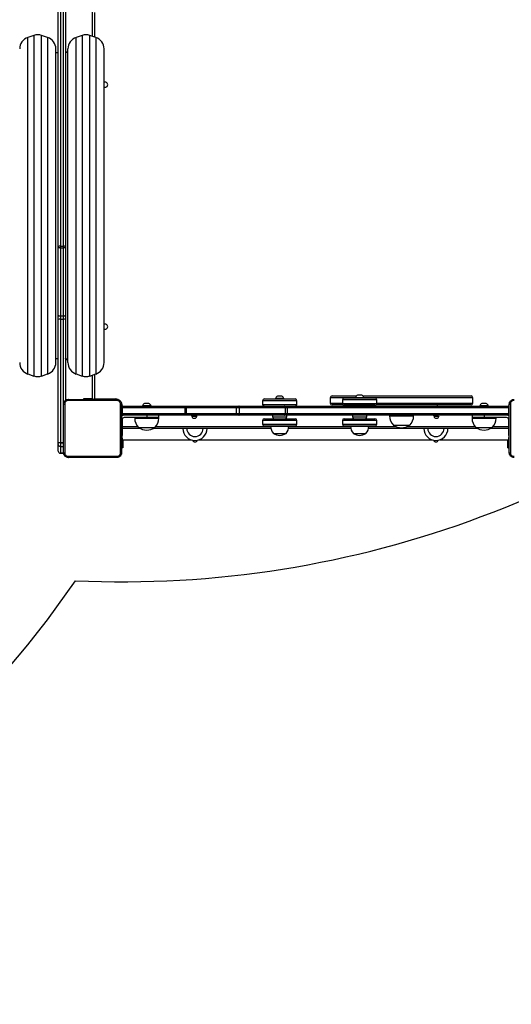
# Model space of a CAD drawing. Units: millimetres. Extents: x -452 to 2089, y 14 to 1422.
# Drawn here: x 665 to 747, y 325 to 489 of the extents above; entities that cross this region are included whole.
import ezdxf

# ---------------------------------------------------------------- set-up
doc = ezdxf.new("R2010")
doc.units = ezdxf.units.MM
doc.header["$LTSCALE"] = 20
doc.header["$PDSIZE"] = -1
doc.layers.add('VP-DIM', color=7, linetype='Continuous')
doc.layers.add('VP-HIC', color=6, linetype='Continuous')
doc.layers.add('VP-EQ', color=7, linetype='Continuous', true_color=0x8a3492)
doc.dimstyles.get("Standard").update_dxf_attribs({"dimtxt": 14, "dimasz": 20, "dimexe": 20, "dimexo": 50, "dimgap": 20, "dimtad": 0, "dimdec": 0, "dimzin": 0, "dimdsep": 46, "dimtxsty": 'Standard', "dimcen": -0.09, "dimadec": 0, "dimazin": 0, "dimtfac": 1, "dimtdec": 4, "dimtofl": 0, "dimtmove": 0, "dimatfit": 3, "dimfxl": 70, "dimfxlon": 1, "dimtolj": 1, "dimtzin": 0, "dimarcsym": 0})

# ---------------------------------------------------------------- blocks, each defined once
blk = doc.blocks.new('*D23')
at = {"layer": 'Defpoints', "color": 0}
for p in [(227.66, 1016.74), (1255.48, 214.8), (1949.92, 214.8)]:
    blk.add_point(p, dxfattribs=at)
at = {"layer": 'VP-DIM', "color": 0, "lineweight": -2}
for p, q in [((1879.92, 1016.74), (1969.92, 1016.74)), ((1949.92, 996.74), (1949.92, 653.27)), ((1949.92, 234.8), (1949.92, 578.27)), ((1879.92, 214.8), (1969.92, 214.8))]:
    blk.add_line(p, q, dxfattribs=at)
at = {"layer": 'VP-DIM', "color": 0}
for points in [[(1953.26, 996.74), (1946.59, 996.74), (1949.92, 1016.74)], [(1946.59, 234.8), (1953.26, 234.8), (1949.92, 214.8)]]:
    blk.add_solid(points, dxfattribs=at)
at = {"layer": 'VP-DIM', "color": 0, "insert": (1949.92, 615.77), "char_height": 14, "attachment_point": 5, "rotation": 90}
blk.add_mtext('\\A1;805', dxfattribs=at)
blk = doc.blocks.new('*D52')
at = {"layer": 'Defpoints', "color": 0}
for p in [(186.84, 1214.32), (1232.57, 14.26), (2068.58, 14.26)]:
    blk.add_point(p, dxfattribs=at)
at = {"layer": 'VP-DIM', "color": 0, "lineweight": -2}
for p, q in [((1998.58, 1214.32), (2088.58, 1214.32)), ((2068.58, 1194.32), (2068.58, 655.29)), ((2068.58, 34.26), (2068.58, 573.29)), ((1998.58, 14.26), (2088.58, 14.26))]:
    blk.add_line(p, q, dxfattribs=at)
at = {"layer": 'VP-DIM', "color": 0}
for points in [[(2071.91, 1194.32), (2065.24, 1194.32), (2068.58, 1214.32)], [(2065.24, 34.26), (2071.91, 34.26), (2068.58, 14.26)]]:
    blk.add_solid(points, dxfattribs=at)
at = {"layer": 'VP-DIM', "color": 0, "insert": (2068.58, 614.29), "char_height": 14, "attachment_point": 5, "rotation": 90}
blk.add_mtext('\\A1;1200', dxfattribs=at)
blk = doc.blocks.new('RC1418_')
at = {"color": 0, "linetype": 'Continuous', "lineweight": 25}
for p, q in [((671.88, 451.04), (671.88, 498.45)), ((672.23, 498.48), (672.23, 451.08)), ((672.73, 451.08), (672.73, 498.48)), ((673.08, 490.14), (673.08, 451.04)), ((677.58, 485.93), (677.58, 489.99)), ((677.88, 489.89), (677.88, 485.83)), ((667.85, 486.08), (666.85, 485.75)), ((667.85, 486.08), (667.85, 429.5)), ((670.12, 485.75), (669.12, 486.08)), ((669.12, 429.5), (669.12, 486.08)), ((675.85, 486.08), (674.85, 485.75)), ((675.85, 486.08), (675.85, 429.5)), ((678.12, 485.75), (677.12, 486.08)), ((677.12, 429.5), (677.12, 486.08)), ((666.85, 429.84), (666.85, 485.75)), ((670.12, 485.75), (670.12, 429.84)), ((674.85, 429.84), (674.85, 485.75)), ((678.12, 485.75), (678.12, 429.84)), ((671.48, 431.73), (671.48, 483.85)), ((671.88, 483.19), (671.48, 483.19)), ((673.48, 431.73), (673.48, 483.85)), ((679.48, 431.73), (679.48, 483.85)), ((671.88, 450.95), (671.88, 451.04)), ((671.88, 439.62), (671.88, 450.95)), ((672.23, 451.08), (672.23, 450.81)), ((672.23, 451.08), (672.73, 451.08)), ((672.23, 450.81), (672.73, 450.81)), ((672.23, 450.81), (672.23, 439.49)), ((672.73, 450.81), (672.73, 451.08)), ((672.73, 439.49), (672.73, 450.81)), ((673.08, 451.04), (673.08, 450.95)), ((673.08, 450.95), (673.08, 439.62)), ((671.88, 438.88), (671.88, 439.62)), ((671.88, 418.34), (671.88, 438.88)), ((672.23, 439.49), (672.73, 439.49)), ((672.23, 439.49), (672.23, 438.94)), ((672.23, 438.94), (672.23, 418.4)), ((672.23, 438.94), (672.73, 438.94)), ((672.73, 438.94), (672.73, 439.49)), ((672.73, 418.4), (672.73, 438.94)), ((673.08, 439.62), (673.08, 438.88)), ((673.08, 438.88), (673.08, 425.44)), ((671.48, 432.39), (671.88, 432.39)), ((666.85, 429.84), (667.85, 429.5)), ((669.12, 429.5), (670.12, 429.84)), ((674.85, 429.84), (675.85, 429.5)), ((677.12, 429.5), (678.12, 429.84)), ((677.58, 425.62), (677.58, 429.66)), ((677.88, 429.76), (677.88, 425.69)), ((676.08, 425.69), (676.08, 425.62)), ((677.35, 425.69), (676.08, 425.69)), ((677.58, 425.69), (677.35, 425.69)), ((677.35, 425.69), (677.35, 425.62)), ((677.88, 425.69), (681.38, 425.69)), ((681.38, 425.62), (681.38, 425.69)), ((705.8, 425.39), (705.8, 424.79)), ((708.4, 425.39), (705.8, 425.39)), ((706.1, 425.69), (708.42, 425.69)), ((707.95, 425.74), (707.95, 425.69)), ((708.65, 425.74), (707.95, 425.74)), ((708.65, 426.13), (708.3, 426.13)), ((711.5, 425.39), (708.4, 425.39)), ((708.42, 425.69), (711.2, 425.69)), ((709, 426.13), (708.65, 426.13)), ((709.35, 425.74), (708.65, 425.74)), ((709.35, 425.69), (709.35, 425.74)), ((711.5, 424.79), (711.5, 425.39)), ((717.04, 425.89), (717.04, 424.99)), ((721.22, 425.89), (717.04, 425.89)), ((717.34, 426.19), (721.4, 426.19)), ((719.07, 425.55), (719.07, 424.95)), ((719.35, 425.55), (719.07, 425.55)), ((724.77, 425.55), (719.35, 425.55)), ((719.37, 425.85), (719.62, 425.85)), ((719.62, 425.85), (724.47, 425.85)), ((721.22, 425.9), (721.22, 425.85)), ((722.62, 425.9), (721.22, 425.9)), ((722.27, 426.29), (721.57, 426.29)), ((722.45, 426.19), (740.41, 426.19)), ((722.62, 425.85), (722.62, 425.9)), ((740.71, 425.89), (722.62, 425.89)), ((724.77, 424.95), (724.77, 425.55)), ((740.71, 424.99), (740.71, 425.89)), ((682.41, 424.59), (682.48, 424.59)), ((682.41, 424.19), (682.48, 424.19)), ((682.48, 424.59), (682.48, 424.49)), ((682.48, 424.49), (692.96, 424.49)), ((682.48, 424.19), (682.48, 423.29)), ((692.96, 424.19), (682.48, 424.19)), ((685.88, 424.54), (685.88, 424.49)), ((686.58, 424.54), (685.88, 424.54)), ((686.58, 424.93), (686.23, 424.93)), ((686.93, 424.93), (686.58, 424.93)), ((687.28, 424.54), (686.58, 424.54)), ((687.28, 424.49), (687.28, 424.54)), ((692.96, 424.49), (693.28, 424.49)), ((693.18, 424.19), (692.96, 424.19)), ((692.96, 423.29), (692.96, 424.19)), ((701.45, 424.19), (693.18, 424.19)), ((693.18, 423.29), (693.18, 424.19)), ((693.28, 424.49), (701.55, 424.49)), ((701.45, 423.29), (701.45, 424.19)), ((701.99, 424.19), (701.45, 424.19)), ((701.55, 424.49), (701.86, 424.49)), ((701.86, 424.49), (709.47, 424.49)), ((701.99, 423.29), (701.99, 424.19)), ((709.6, 424.19), (701.99, 424.19)), ((705.8, 424.79), (708.4, 424.79)), ((708.4, 424.79), (711.5, 424.79)), ((709.47, 424.49), (709.92, 424.49)), ((709.6, 423.29), (709.6, 424.19)), ((709.92, 424.19), (709.6, 424.19)), ((709.92, 424.49), (746.68, 424.49)), ((746.68, 424.19), (709.92, 424.19)), ((709.92, 423.29), (709.92, 424.19)), ((717.04, 424.99), (719.07, 424.99)), ((719.22, 424.69), (717.34, 424.69)), ((719.07, 424.95), (719.35, 424.95)), ((719.35, 424.95), (724.77, 424.95)), ((719.62, 424.65), (719.37, 424.65)), ((724.47, 424.65), (719.62, 424.65)), ((721.12, 424.6), (721.12, 424.54)), ((722.72, 424.6), (721.12, 424.6)), ((721.12, 424.54), (722.72, 424.54)), ((722.72, 424.54), (722.72, 424.6)), ((722.87, 424.65), (722.87, 424.49)), ((740.41, 424.69), (724.62, 424.69)), ((724.77, 424.99), (740.71, 424.99)), ((734.87, 424.49), (734.87, 424.69)), ((741.88, 424.54), (741.88, 424.49)), ((742.58, 424.54), (741.88, 424.54)), ((742.58, 424.93), (742.23, 424.93)), ((742.93, 424.93), (742.58, 424.93)), ((743.28, 424.54), (742.58, 424.54)), ((743.28, 424.49), (743.28, 424.54)), ((746.68, 424.49), (746.68, 424.59)), ((746.68, 424.59), (746.76, 424.59)), ((746.68, 423.29), (746.68, 424.19)), ((746.68, 424.19), (746.76, 424.19)), ((682.41, 423.29), (682.48, 423.29)), ((682.41, 422.19), (682.48, 422.19)), ((682.48, 423.29), (692.96, 423.29)), ((692.96, 422.99), (682.48, 422.99)), ((682.48, 422.99), (682.48, 422.91)), ((682.48, 422.24), (682.48, 422.19)), ((682.48, 422.19), (682.48, 420.97)), ((686.58, 422.59), (682.83, 422.59)), ((684.58, 422.59), (684.58, 422.49)), ((684.58, 422.49), (687.03, 422.49)), ((686.58, 422.99), (686.58, 422.59)), ((688.58, 422.59), (686.58, 422.59)), ((686.58, 422.59), (687.03, 422.59)), ((687.03, 422.59), (688.58, 422.59)), ((687.03, 422.49), (688.58, 422.49)), ((688.58, 422.59), (688.58, 422.99)), ((688.58, 422.49), (688.58, 422.59)), ((692.96, 423.29), (693.18, 423.29)), ((693.28, 422.99), (692.96, 422.99)), ((693.18, 423.29), (701.45, 423.29)), ((701.55, 422.99), (693.28, 422.99)), ((694.06, 422.89), (694.07, 422.99)), ((701.45, 423.29), (701.99, 423.29)), ((701.86, 422.99), (701.55, 422.99)), ((709.47, 422.99), (701.86, 422.99)), ((701.99, 423.29), (709.6, 423.29)), ((705.8, 422.09), (705.8, 421.49)), ((710.54, 422.09), (705.8, 422.09)), ((706.1, 422.39), (710.34, 422.39)), ((707.45, 422.99), (707.45, 422.69)), ((707.45, 422.69), (709.85, 422.69)), ((709.92, 422.99), (709.47, 422.99)), ((709.6, 423.29), (709.92, 423.29)), ((709.85, 422.69), (709.85, 422.99)), ((709.92, 423.29), (746.68, 423.29)), ((746.68, 422.99), (709.92, 422.99)), ((710.34, 422.39), (711.2, 422.39)), ((711.5, 422.09), (710.54, 422.09)), ((711.5, 421.49), (711.5, 422.09)), ((719.07, 422.09), (719.07, 421.49)), ((719.6, 422.09), (719.07, 422.09)), ((719.37, 422.39), (719.85, 422.39)), ((724.77, 422.09), (719.6, 422.09)), ((719.85, 422.39), (724.47, 422.39)), ((720.72, 422.99), (720.72, 422.69)), ((720.72, 422.69), (722.61, 422.69)), ((722.61, 422.69), (723.12, 422.69)), ((723.12, 422.69), (723.12, 422.99)), ((724.77, 421.49), (724.77, 422.09)), ((726.87, 422.99), (726.87, 422.89)), ((726.87, 422.89), (730.01, 422.89)), ((730.01, 422.89), (730.87, 422.89)), ((730.87, 422.89), (730.87, 422.99)), ((734.26, 422.89), (734.27, 422.99)), ((740.58, 422.99), (740.58, 422.59)), ((740.58, 422.59), (740.58, 422.49)), ((742.58, 422.59), (740.58, 422.59)), ((740.58, 422.49), (743.44, 422.49)), ((742.58, 422.99), (742.58, 422.59)), ((746.33, 422.59), (742.58, 422.59)), ((743.44, 422.49), (744.58, 422.49)), ((744.58, 422.49), (744.58, 422.59)), ((746.76, 423.29), (746.68, 423.29)), ((746.68, 422.91), (746.68, 422.99)), ((746.68, 422.19), (746.68, 422.24)), ((746.68, 420.97), (746.68, 422.19)), ((746.76, 422.19), (746.68, 422.19)), ((682.41, 420.97), (682.48, 420.97)), ((682.48, 421.09), (685.09, 421.09)), ((682.48, 420.97), (682.48, 420.09)), ((685.46, 420.79), (682.48, 420.79)), ((685.23, 420.93), (686.88, 420.93)), ((686.88, 420.93), (687.93, 420.93)), ((707.17, 420.79), (687.71, 420.79)), ((688.08, 421.09), (707.12, 421.09)), ((705.8, 421.49), (710.54, 421.49)), ((710.34, 421.19), (706.1, 421.19)), ((707.12, 421.19), (707.12, 421.14)), ((707.12, 421.14), (710.17, 421.14)), ((720.45, 420.79), (710.12, 420.79)), ((710.17, 421.14), (710.18, 421.14)), ((710.17, 421.09), (720.4, 421.09)), ((710.18, 421.14), (710.18, 421.19)), ((711.2, 421.19), (710.34, 421.19)), ((710.54, 421.49), (711.5, 421.49)), ((719.07, 421.49), (719.6, 421.49)), ((719.85, 421.19), (719.37, 421.19)), ((719.6, 421.49), (724.77, 421.49)), ((724.47, 421.19), (719.85, 421.19)), ((720.39, 421.19), (720.39, 421.14)), ((720.39, 421.14), (723.45, 421.14)), ((741.46, 420.79), (723.4, 420.79)), ((723.45, 421.14), (723.45, 421.19)), ((723.45, 421.09), (727.95, 421.09)), ((727.52, 421.33), (729.64, 421.33)), ((729.64, 421.33), (730.22, 421.33)), ((729.79, 421.09), (741.09, 421.09)), ((741.23, 420.93), (743.16, 420.93)), ((743.16, 420.93), (743.93, 420.93)), ((746.68, 420.79), (743.71, 420.79)), ((744.08, 421.09), (746.68, 421.09)), ((746.68, 420.09), (746.68, 420.97)), ((746.76, 420.97), (746.68, 420.97)), ((682.41, 420.09), (682.48, 420.09)), ((682.41, 419.64), (682.48, 419.64)), ((682.41, 419.19), (682.48, 419.19)), ((682.48, 418.79), (682.41, 418.79)), ((682.48, 420.09), (682.48, 419.64)), ((682.48, 419.19), (682.48, 419.64)), ((682.48, 419.19), (682.48, 418.79)), ((682.48, 418.89), (693.96, 418.89)), ((682.63, 418.89), (682.63, 417.54)), ((695.21, 418.89), (733.96, 418.89)), ((707.6, 419.97), (709.69, 419.97)), ((709.69, 419.97), (709.7, 419.97)), ((720.87, 419.97), (722.97, 419.97)), ((735.21, 418.89), (746.68, 418.89)), ((746.53, 417.54), (746.53, 418.89)), ((746.68, 419.64), (746.68, 420.09)), ((746.76, 420.09), (746.68, 420.09)), ((746.68, 419.64), (746.76, 419.64)), ((746.68, 419.64), (746.68, 419.29)), ((746.68, 419.29), (746.76, 419.29)), ((746.68, 418.79), (746.68, 419.29)), ((746.68, 418.79), (746.76, 418.79)), ((671.88, 418.34), (671.88, 418.32)), ((671.88, 418.14), (671.88, 418.32)), ((671.88, 417.02), (671.88, 418.14)), ((672.23, 418.39), (672.23, 418.4)), ((672.23, 418.4), (672.73, 418.4)), ((672.73, 418.39), (672.23, 418.39)), ((672.23, 418.39), (672.23, 417.79)), ((672.23, 417.79), (672.73, 417.79)), ((672.23, 417.79), (672.23, 416.67)), ((672.73, 418.39), (672.73, 418.4)), ((672.73, 418.4), (672.76, 418.4)), ((672.73, 417.79), (672.73, 418.39)), ((672.73, 418.39), (672.76, 418.39)), ((672.73, 417.79), (672.76, 417.79)), ((672.73, 416.67), (672.73, 417.79)), ((682.63, 417.54), (682.41, 417.54)), ((746.53, 417.54), (746.76, 417.54)), ((672.23, 416.67), (672.73, 416.67)), ((672.23, 416.67), (672.73, 416.67)), ((672.23, 416.67), (672.23, 416.67)), ((672.73, 416.67), (672.23, 416.67)), ((672.23, 416.67), (672.23, 416.67)), ((672.73, 416.67), (672.77, 416.67)), ((672.73, 416.67), (672.73, 416.67)), ((672.77, 416.67), (672.73, 416.67)), ((672.73, 416.67), (672.77, 416.67)), ((672.73, 416.67), (672.73, 416.67))]:
    blk.add_line(p, q, dxfattribs=at)
at = {"color": 0, "linetype": 'Continuous', "lineweight": 25, "flags": 128}
for points in [[(671.88, 439.62), (671.89, 439.59), (671.91, 439.57), (671.94, 439.54), (671.99, 439.52), (672.04, 439.51), (672.1, 439.5), (672.16, 439.49), (672.23, 439.49)], [(672.73, 439.49), (672.8, 439.49), (672.87, 439.5), (672.93, 439.51), (672.98, 439.52), (673.02, 439.54), (673.06, 439.57), (673.08, 439.59), (673.08, 439.62)], [(677.65, 425.62), (677.65, 425.62), (677.69, 425.63), (677.73, 425.64), (677.78, 425.66), (677.83, 425.68), (677.88, 425.69)], [(677.86, 425.61), (677.86, 425.63), (677.88, 425.69)], [(682.48, 424.49), (682.42, 424.49), (682.41, 424.48)], [(693.18, 424.19), (693.18, 424.25), (693.19, 424.31), (693.2, 424.36), (693.21, 424.4), (693.22, 424.44), (693.24, 424.47), (693.26, 424.49), (693.28, 424.49)], [(701.45, 424.19), (701.45, 424.25), (701.46, 424.31), (701.47, 424.36), (701.48, 424.4), (701.5, 424.44), (701.51, 424.47), (701.53, 424.49), (701.55, 424.49)], [(701.99, 424.19), (701.99, 424.25), (701.98, 424.31), (701.97, 424.36), (701.96, 424.4), (701.94, 424.44), (701.91, 424.47), (701.89, 424.49), (701.86, 424.49)], [(709.6, 424.19), (709.6, 424.25), (709.59, 424.31), (709.58, 424.36), (709.56, 424.4), (709.54, 424.44), (709.52, 424.47), (709.5, 424.49), (709.47, 424.49)], [(746.68, 424.49), (746.74, 424.49), (746.76, 424.48)], [(682.41, 423), (682.42, 423), (682.48, 422.99)], [(693.28, 422.99), (693.26, 423), (693.24, 423.02), (693.22, 423.04), (693.21, 423.08), (693.2, 423.13), (693.19, 423.18), (693.18, 423.23), (693.18, 423.29)], [(701.55, 422.99), (701.53, 423), (701.51, 423.02), (701.5, 423.04), (701.48, 423.08), (701.47, 423.13), (701.46, 423.18), (701.45, 423.23), (701.45, 423.29)], [(701.86, 422.99), (701.89, 423), (701.91, 423.02), (701.94, 423.04), (701.96, 423.08), (701.97, 423.13), (701.98, 423.18), (701.99, 423.23), (701.99, 423.29)], [(709.47, 422.99), (709.5, 423), (709.52, 423.02), (709.54, 423.04), (709.56, 423.08), (709.58, 423.13), (709.59, 423.18), (709.6, 423.23), (709.6, 423.29)], [(746.76, 423), (746.74, 423), (746.68, 422.99)]]:
    blk.add_lwpolyline(points, dxfattribs=at)
at = {"color": 0, "linetype": 'Continuous', "lineweight": 25}
for centre, radius, start, end in [((668.48, 484.18), 2, 71.5651, 108.4349), ((676.48, 484.18), 2, 71.5651, 108.4349), ((667.48, 483.85), 2, 108.4349, 180), ((669.48, 483.85), 2, 360, 71.5651), ((675.48, 483.85), 2, 108.4349, 180), ((677.48, 483.85), 2, 360, 71.5651), ((679.68, 477.89), 0.425, 241.9275, 118.0725), ((672.15, 450.24), 0.835, 84.0599, 108.394), ((672.82, 450.24), 0.835, 71.606, 95.9401), ((672.15, 438.4), 0.545, 81.0561, 119.1351), ((672.82, 438.4), 0.545, 60.8649, 98.9439), ((679.68, 437.69), 0.425, 241.9275, 118.0725), ((667.48, 431.73), 2, 180, 251.5651), ((669.48, 431.73), 2, 288.4349, 0), ((675.48, 431.73), 2, 180, 251.5651), ((677.48, 431.73), 2, 288.4349, 0), ((668.48, 431.4), 2, 251.5651, 288.4349), ((676.48, 431.4), 2, 251.5651, 288.4349), ((681.38, 424.59), 1.1, 64.8905, 90), ((706.1, 425.39), 0.3, 90, 180), ((708.46, 425.64), 0.523, 108, 168.1881), ((708.83, 425.64), 0.523, 11.8119, 72), ((711.2, 425.39), 0.3, 0, 90), ((717.34, 425.89), 0.3, 90, 180), ((719.37, 425.55), 0.3, 90, 180), ((721.74, 425.8), 0.523, 108, 168.1881), ((722.11, 425.8), 0.523, 11.8119, 72), ((724.47, 425.55), 0.3, 0, 90), ((740.41, 425.89), 0.3, 0, 90), ((681.38, 424.59), 1.1, 0, 28.7455), ((686.67, 424.27), 4.19, 176.9275, 181.0328), ((686.39, 424.44), 0.523, 108, 168.1881), ((686.77, 424.44), 0.523, 11.8119, 72), ((697.16, 424.27), 4.21, 176.9275, 181.0146), ((706.1, 424.79), 0.3, 180, 270), ((719.9, 424.27), 9.98, 178.7019, 180.4238), ((711.2, 424.79), 0.3, 270, 0), ((717.34, 424.99), 0.3, 180, 270), ((719.37, 424.95), 0.3, 180, 270), ((721.17, 424.6), 0.05, 90, 180), ((721.17, 424.54), 0.05, 180, 270), ((722.67, 424.6), 0.05, 0, 90), ((722.67, 424.54), 0.05, 270, 0), ((724.47, 424.95), 0.3, 270, 0), ((740.41, 424.99), 0.3, 270, 0), ((742.39, 424.44), 0.523, 108, 168.1881), ((742.77, 424.44), 0.523, 11.8119, 72), ((747.78, 424.59), 1.1, 154.8912, 180), ((756.33, 424.27), 9.65, 178.6719, 180.4538), ((682.83, 422.24), 0.75, 90, 125.2481), ((686.66, 423.22), 4.19, 178.967, 183.0727), ((682.83, 422.24), 0.35, 90, 180), ((686.78, 422.49), 2.2, 180, 225.2397), ((686.39, 422.49), 2.2, 314.7603, 0), ((697.16, 423.22), 4.21, 178.9852, 183.0727), ((694.48, 422.89), 0.425, 180, 13.609), ((694.58, 420.79), 2, 81.1814, 104.2712), ((694.58, 422.54), 0.47, 106.7747, 154.1746), ((694.58, 422.54), 0.47, 46.1657, 73.2253), ((706.1, 422.09), 0.3, 90, 180), ((707.75, 422.69), 0.3, 180, 270), ((709.55, 422.69), 0.3, 270, 0), ((719.9, 423.22), 9.98, 179.5761, 181.2981), ((711.2, 422.09), 0.3, 0, 90), ((719.37, 422.09), 0.3, 90, 180), ((721.02, 422.69), 0.3, 180, 270), ((722.82, 422.69), 0.3, 270, 0), ((724.47, 422.09), 0.3, 0, 90), ((729.07, 422.89), 2.2, 180, 225.2397), ((728.68, 422.89), 2.2, 314.7603, 360), ((734.58, 422.54), 0.47, 106.7747, 133.7457), ((734.68, 422.89), 0.425, 180, 13.609), ((734.58, 420.79), 2, 75.7289, 98.8185), ((734.58, 422.54), 0.47, 25.824, 73.2253), ((742.78, 422.49), 2.2, 180, 225.2397), ((742.39, 422.49), 2.2, 314.7603, 0), ((746.33, 422.24), 0.75, 54.7519, 90), ((746.33, 422.24), 0.35, 0, 90), ((756.33, 423.22), 9.65, 179.5461, 181.3282), ((686.58, 422.84), 2.33, 234.6647, 305.3353), ((694.58, 420.79), 2, 180, 0), ((694.58, 420.79), 1.35, 180, 0), ((706.1, 421.49), 0.3, 180, 270), ((709.11, 421.28), 2, 183.8754, 220.737), ((708.18, 421.28), 2, 319.263, 356.1246), ((711.2, 421.49), 0.3, 270, 0), ((719.37, 421.49), 0.3, 180, 270), ((722.39, 421.28), 2, 183.8754, 220.737), ((721.46, 421.28), 2, 319.263, 356.1246), ((724.47, 421.49), 0.3, 270, 0), ((728.87, 423.24), 2.33, 234.6647, 305.3353), ((734.58, 420.79), 2, 180, 0), ((734.58, 420.79), 1.35, 180, 0), ((742.58, 422.84), 2.33, 234.6647, 305.3353), ((694.58, 419.04), 0.47, 205.8249, 334.1751), ((708.65, 421.42), 1.79, 234.1151, 305.8849), ((721.92, 421.42), 1.79, 234.1151, 305.8849), ((734.58, 419.04), 0.47, 205.824, 334.176), ((672.15, 417.9), 0.492, 80.1872, 122.7252), ((672.15, 417.86), 0.545, 81.057, 119.1323), ((672.23, 418.14), 0.35, 180, 270), ((672.23, 417.02), 0.35, 180, 270), ((672.23, 417.02), 0.35, 180.0208, 270.0183), ((672.23, 417.02), 0.35, 180.0446, 270.0375)]:
    blk.add_arc(centre, radius, start, end, dxfattribs=at)
for points, knots in [([(673.08, 483.21), (673.12, 483.22), (673.23, 483.24), (673.37, 483.36), (673.47, 483.52), (673.48, 483.64), (673.48, 483.69)], [0, 0, 0, 0, 0.160131, 0.496384, 0.757994, 1, 1, 1, 1]), ([(671.88, 450.95), (671.88, 450.95), (671.88, 450.94), (671.89, 450.92), (671.93, 450.88), (672.01, 450.84), (672.11, 450.82), (672.19, 450.81), (672.23, 450.81)], [0, 0, 0, 0, 0.006982, 0.141679, 0.356331, 0.570862, 0.785428, 1, 1, 1, 1]), ([(672.73, 450.81), (672.77, 450.81), (672.85, 450.82), (672.96, 450.84), (673.04, 450.88), (673.07, 450.92), (673.08, 450.94), (673.08, 450.95), (673.08, 450.95)], [0, 0, 0, 0, 0.214564, 0.429123, 0.643705, 0.858316, 0.993019, 1, 1, 1, 1]), ([(673.48, 431.89), (673.47, 431.96), (673.46, 432.11), (673.32, 432.28), (673.18, 432.36), (673.1, 432.37), (673.08, 432.38)], [0, 0, 0, 0, 0.3106374, 0.6464077, 0.9076991, 1, 1, 1, 1]), ([(672.76, 424.82), (672.76, 424.87), (672.77, 424.98), (672.83, 425.18), (672.98, 425.4), (673.2, 425.54), (673.4, 425.61), (673.5, 425.61), (673.56, 425.62)], [0, 0, 0, 0, 0.130357, 0.257314, 0.499975, 0.742383, 0.869421, 1, 1, 1, 1]), ([(673.55, 425.43), (673.47, 425.42), (673.31, 425.4), (673.11, 425.26), (672.97, 425.06), (672.95, 424.91), (672.95, 424.83)], [0, 0, 0, 0, 0.25003, 0.499935, 0.750041, 1, 1, 1, 1]), ([(673.56, 425.62), (673.56, 425.61), (673.55, 425.61), (673.55, 425.57), (673.55, 425.5), (673.55, 425.45), (673.55, 425.43)], [0, 0, 0, 0, 0.250007, 0.499923, 0.749581, 1, 1, 1, 1]), ([(681.62, 425.43), (680.72, 425.43), (678.93, 425.43), (676.24, 425.43), (674.44, 425.43), (673.55, 425.43)], [0, 0, 0, 0, 0.333338, 0.666662, 1, 1, 1, 1]), ([(673.56, 425.62), (674.45, 425.62), (676.24, 425.62), (678.93, 425.62), (680.71, 425.62), (681.61, 425.62)], [0, 0, 0, 0, 0.3332961, 0.6667039, 1, 1, 1, 1]), ([(681.61, 425.62), (681.61, 425.61), (681.61, 425.61), (681.62, 425.57), (681.62, 425.5), (681.62, 425.45), (681.62, 425.43)], [0, 0, 0, 0, 0.250415, 0.500134, 0.750078, 1, 1, 1, 1]), ([(681.61, 425.62), (681.66, 425.61), (681.77, 425.61), (681.97, 425.54), (682.19, 425.4), (682.33, 425.18), (682.4, 424.98), (682.4, 424.87), (682.41, 424.82)], [0, 0, 0, 0, 0.130541, 0.257582, 0.500024, 0.742678, 0.869637, 1, 1, 1, 1]), ([(682.22, 424.83), (682.21, 424.91), (682.19, 425.06), (682.05, 425.26), (681.85, 425.4), (681.7, 425.42), (681.62, 425.43)], [0, 0, 0, 0, 0.249959, 0.500065, 0.74997, 1, 1, 1, 1]), ([(746.76, 424.82), (746.76, 424.87), (746.77, 424.98), (746.83, 425.18), (746.98, 425.4), (747.2, 425.54), (747.4, 425.61), (747.5, 425.61), (747.56, 425.62)], [0, 0, 0, 0, 0.130361, 0.25731, 0.499999, 0.742414, 0.869456, 1, 1, 1, 1]), ([(747.55, 425.43), (747.47, 425.42), (747.31, 425.4), (747.11, 425.26), (746.97, 425.06), (746.95, 424.91), (746.95, 424.83)], [0, 0, 0, 0, 0.250033, 0.49994, 0.750048, 1, 1, 1, 1]), ([(672.76, 424.82), (672.76, 424.82), (672.77, 424.82), (672.81, 424.83), (672.87, 424.83), (672.92, 424.83), (672.95, 424.83)], [0, 0, 0, 0, 0.2504369, 0.5002066, 0.7501018, 1, 1, 1, 1]), ([(672.76, 416.77), (672.76, 417.66), (672.76, 419.45), (672.76, 422.14), (672.76, 423.92), (672.76, 424.82)], [0, 0, 0, 0, 0.333296, 0.666701, 1, 1, 1, 1]), ([(672.95, 424.83), (672.95, 423.93), (672.95, 422.14), (672.95, 419.45), (672.95, 417.65), (672.95, 416.76)], [0, 0, 0, 0, 0.333336, 0.666664, 1, 1, 1, 1]), ([(682.22, 420.79), (682.22, 421.47), (682.22, 422.81), (682.22, 424.16), (682.22, 424.83)], [0, 0, 0, 0, 0.499992, 1, 1, 1, 1]), ([(682.41, 424.82), (682.4, 424.82), (682.4, 424.82), (682.36, 424.83), (682.29, 424.83), (682.24, 424.83), (682.22, 424.83)], [0, 0, 0, 0, 0.2500216, 0.4999158, 0.7496339, 1, 1, 1, 1]), ([(682.41, 424.82), (682.41, 423.92), (682.41, 422.14), (682.41, 419.45), (682.41, 417.66), (682.41, 416.77)], [0, 0, 0, 0, 0.333296, 0.666701, 1, 1, 1, 1]), ([(746.76, 424.82), (746.76, 424.82), (746.77, 424.82), (746.81, 424.83), (746.87, 424.83), (746.92, 424.83), (746.95, 424.83)], [0, 0, 0, 0, 0.25042, 0.500087, 0.749965, 1, 1, 1, 1]), ([(746.76, 416.77), (746.76, 417.66), (746.76, 419.45), (746.76, 422.14), (746.76, 423.92), (746.76, 424.82)], [0, 0, 0, 0, 0.333296, 0.666701, 1, 1, 1, 1]), ([(746.95, 424.83), (746.95, 423.93), (746.95, 422.14), (746.95, 419.45), (746.95, 417.65), (746.95, 416.76)], [0, 0, 0, 0, 0.333336, 0.666664, 1, 1, 1, 1]), ([(682.22, 416.76), (682.22, 417.43), (682.22, 418.77), (682.22, 420.12), (682.22, 420.79)], [0, 0, 0, 0, 0.500009, 1, 1, 1, 1]), ([(672.76, 416.77), (672.76, 416.77), (672.77, 416.76), (672.81, 416.76), (672.87, 416.76), (672.92, 416.76), (672.95, 416.76)], [0, 0, 0, 0, 0.2500004, 0.4999582, 0.7496552, 1, 1, 1, 1]), ([(673.56, 415.97), (673.5, 415.97), (673.4, 415.98), (673.2, 416.04), (672.98, 416.19), (672.83, 416.41), (672.77, 416.61), (672.76, 416.71), (672.76, 416.77)], [0, 0, 0, 0, 0.130577, 0.257579, 0.500023, 0.742668, 0.869634, 1, 1, 1, 1]), ([(672.95, 416.76), (672.95, 416.68), (672.97, 416.52), (673.11, 416.32), (673.31, 416.18), (673.47, 416.16), (673.55, 416.16)], [0, 0, 0, 0, 0.249959, 0.500065, 0.74997, 1, 1, 1, 1]), ([(673.55, 416.16), (674.44, 416.16), (676.24, 416.16), (678.93, 416.16), (680.72, 416.16), (681.62, 416.16)], [0, 0, 0, 0, 0.333338, 0.666662, 1, 1, 1, 1]), ([(673.55, 416.16), (673.55, 416.13), (673.55, 416.08), (673.55, 416.02), (673.55, 415.98), (673.56, 415.97), (673.56, 415.97)], [0, 0, 0, 0, 0.250419, 0.500077, 0.749993, 1, 1, 1, 1]), ([(681.61, 415.97), (680.71, 415.97), (678.93, 415.97), (676.24, 415.97), (674.45, 415.97), (673.56, 415.97)], [0, 0, 0, 0, 0.3332961, 0.6667039, 1, 1, 1, 1]), ([(682.41, 416.77), (682.4, 416.71), (682.4, 416.61), (682.33, 416.41), (682.19, 416.19), (681.97, 416.04), (681.77, 415.98), (681.66, 415.97), (681.61, 415.97)], [0, 0, 0, 0, 0.130539, 0.257576, 0.500016, 0.742665, 0.869613, 1, 1, 1, 1]), ([(681.61, 415.97), (681.61, 415.97), (681.61, 415.98), (681.62, 416.02), (681.62, 416.08), (681.62, 416.13), (681.62, 416.16)], [0, 0, 0, 0, 0.250007, 0.499923, 0.749581, 1, 1, 1, 1]), ([(681.62, 416.16), (681.7, 416.16), (681.85, 416.18), (682.05, 416.32), (682.19, 416.52), (682.21, 416.68), (682.22, 416.76)], [0, 0, 0, 0, 0.2499535, 0.5000619, 0.7499631, 1, 1, 1, 1]), ([(682.41, 416.77), (682.4, 416.77), (682.4, 416.76), (682.36, 416.76), (682.29, 416.76), (682.24, 416.76), (682.22, 416.76)], [0, 0, 0, 0, 0.250415, 0.500192, 0.750094, 1, 1, 1, 1]), ([(746.76, 416.77), (746.76, 416.77), (746.77, 416.76), (746.81, 416.76), (746.87, 416.76), (746.92, 416.76), (746.95, 416.76)], [0, 0, 0, 0, 0.249983, 0.499839, 0.749518, 1, 1, 1, 1]), ([(747.56, 415.97), (747.5, 415.97), (747.4, 415.98), (747.2, 416.04), (746.98, 416.19), (746.83, 416.41), (746.77, 416.61), (746.76, 416.71), (746.76, 416.77)], [0, 0, 0, 0, 0.130542, 0.257583, 0.500033, 0.742662, 0.869631, 1, 1, 1, 1]), ([(746.95, 416.76), (746.95, 416.68), (746.97, 416.52), (747.11, 416.32), (747.31, 416.18), (747.47, 416.16), (747.55, 416.16)], [0, 0, 0, 0, 0.249952, 0.50006, 0.749967, 1, 1, 1, 1])]:
    blk.add_open_spline(points, degree=3, knots=knots, dxfattribs=at)
blk = doc.blocks.new('RC1418_2D')
at = {"layer": 'VP-EQ', "color": 0}
blk.add_blockref('RC1418_', (0, 0), dxfattribs=at)

msp = doc.modelspace()

# ---------------------------------------------------------------- linework, layer by layer
at = {"layer": 'VP-HIC', "color": 4}
msp.add_lwpolyline([(1274.4, 266.95), (894.75, 266.95, -0.047887), (866.21, 269.69, -0.060353), (830.39, 265.35), (536.38, 265.35, 0.160078), (611.77, 340.06, 0.125285), (674.73, 395.48, 0.427491), (852.4, 565.3), (852.4, 649.2, 0.427404), (674.78, 819.03, 0.125334), (611.82, 874.5, 0.18319), (522.46, 955.37, -0.041559), (552.35, 947.95), (904.4, 947.95, -0.050986), (934.75, 944.85, -0.060806), (970.89, 948.74, -0.133745), (1046.96, 969.46), (1122.61, 969.46, -0.133693), (1198.65, 948.75)], format="xyb", dxfattribs=at)
at = {"layer": 'VP-HIC', "color": 30}
msp.add_lwpolyline([(451.43, 967.08, 0.198912), (331.23, 917.29), (255.66, 841.72, 0.198912), (205.87, 721.52), (205.87, 574.08), (205.87, 574.08), (205.87, 490.29, 0.2368), (274.25, 354.01), (330.06, 297.22, 0.198912), (450.27, 247.43), (460.4, 247.43, 0.281684), (611.77, 340.06, 0.125285), (674.73, 395.48, 0.427491), (852.4, 565.3), (852.4, 649.2, 0.427404), (674.78, 819.03, 0.125334), (611.82, 874.5, 0.281595), (460.47, 967.08)], format="xyb", close=True, dxfattribs=at)

# ---------------------------------------------------------------- block references
at = {"layer": 'VP-EQ', "color": 0}
msp.add_blockref('RC1418_2D', (0, 0), dxfattribs=at)

# ---------------------------------------------------------------- dimensions: what is measured, and where the dimension line sits
at = {"layer": 'VP-DIM', "color": 0}
dim = msp.add_linear_dim(base=(2068.58, 14.26), p1=(186.84, 1214.32), p2=(1232.57, 14.26), angle=90, dimstyle='Standard', dxfattribs=at)
dim.commit()
dim.dimension.update_dxf_attribs({"geometry": '*D52', "text_midpoint": (2068.58, 614.29)})
dim = msp.add_linear_dim(base=(1949.92, 214.8), p1=(227.66, 1016.74), p2=(1255.48, 214.8), angle=90, text='805', dimstyle='Standard', dxfattribs=at)
dim.commit()
dim.dimension.update_dxf_attribs({"geometry": '*D23', "text_midpoint": (1949.92, 615.77)})

doc.saveas('drawing.dxf')
